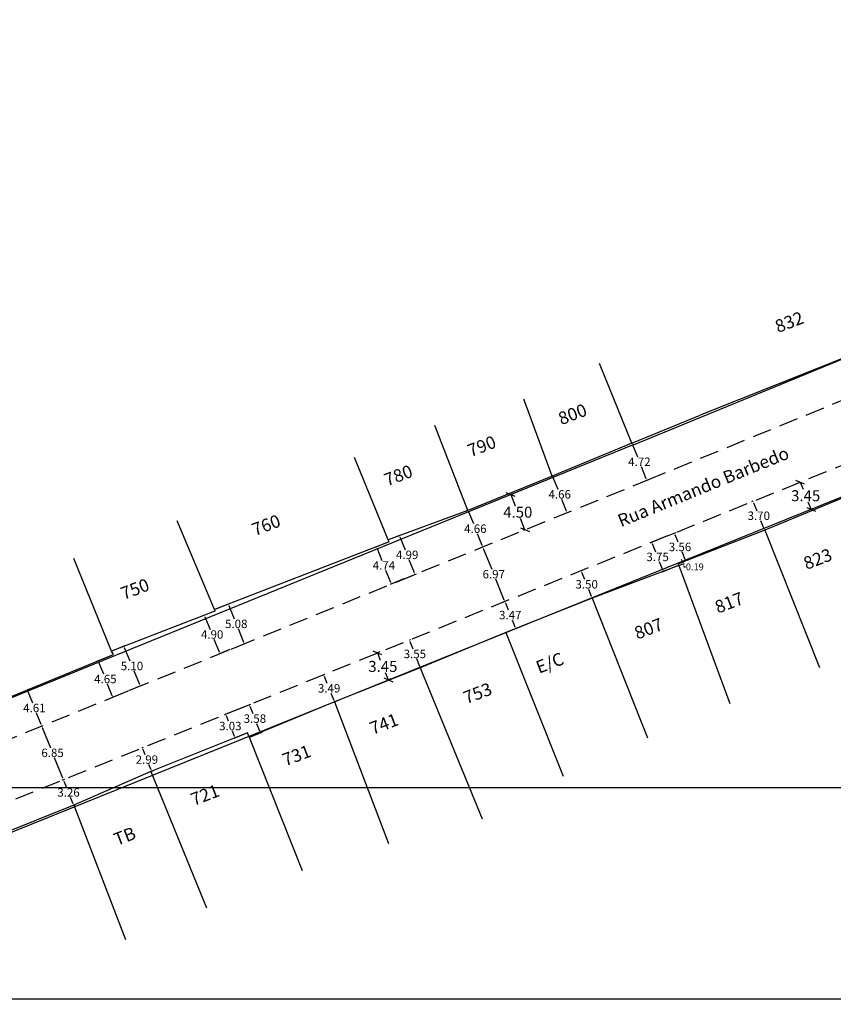
# Model space of a CAD drawing. Extents: x 174858 to 176463, y 1667297 to 1667866.
# Drawn here: x 175717 to 175813, y 1667568 to 1667685 of the extents above; entities that cross this region are included whole.
import ezdxf

# ---------------------------------------------------------------- set-up
doc = ezdxf.new("R2010")
doc.units = 0
doc.header["$LTSCALE"] = 9
doc.header["$MEASUREMENT"] = 0
doc.header["$PDMODE"] = 2
doc.header["$PDSIZE"] = -1
doc.linetypes.add('DASHED2', pattern=[0.375, 0.25, -0.125])
doc.layers.get('DEFPOINTS').update_dxf_attribs({"linetype": 'CONTINUOUS'})
for name, color, linetype in [('T-ALINH-PROJ-C', 6, 'CONTINUOUS'), ('T-DIM', 1, 'CONTINUOUS'), ('T-DIVIS-EXIS', 7, 'CONTINUOUS'), ('T-MFIO-EXI', 7, 'DASHED2'), ('T-TEXTG', 1, 'CONTINUOUS')]:
    doc.layers.add(name, color=color, linetype=linetype)
doc.styles.get("Standard").update_dxf_attribs({"font": 'ARIAL.TTF'})
doc.dimstyles.get("Standard").update_dxf_attribs({"dimtxt": 0.18, "dimasz": 0.18, "dimexe": 0.18, "dimexo": 0.0625, "dimgap": 0.09, "dimtad": 0, "dimtih": 1, "dimtoh": 1, "dimdec": 4, "dimzin": 0, "dimdsep": 46, "dimtxsty": 'Standard', "dimcen": 0.09, "dimadec": 0, "dimazin": 0, "dimtfac": 1, "dimtdec": 4, "dimtofl": 0, "dimtmove": 0, "dimatfit": 0, "dimfxl": 0, "dimtolj": 1, "dimtzin": 0, "dimarcsym": 0})

# ---------------------------------------------------------------- blocks, each defined once
blk = doc.blocks.new('*D11')
at = {"layer": 'DEFPOINTS', "color": 0}
for p in [(175794.72, 1667620.44), (175795.28, 1667620.42), (175794.78, 1667620.25)]:
    blk.add_point(p, dxfattribs=at)
at = {"layer": 'T-TEXTG', "color": 0, "lineweight": -2}
for p, q in [((175794.78, 1667620.46), (175795.39, 1667620.66)), ((175794.84, 1667620.27), (175795.46, 1667620.48)), ((175795.17, 1667620.78), (175795.11, 1667620.95)), ((175795.34, 1667620.25), (175795.4, 1667620.08)), ((175795.4, 1667620.08), (175795.58, 1667620.08))]:
    blk.add_line(p, q, dxfattribs=at)
at = {"layer": 'T-TEXTG', "color": 0}
for points in [[(175795.19, 1667620.79), (175795.14, 1667620.77), (175795.22, 1667620.61)], [(175795.37, 1667620.26), (175795.31, 1667620.24), (175795.28, 1667620.42)]]:
    blk.add_solid(points, dxfattribs=at)
at = {"layer": 'T-TEXTG', "color": 0, "insert": (175796.67, 1667620.08), "char_height": 0.8, "attachment_point": 5}
blk.add_mtext('\\A1;0.19', dxfattribs=at)
blk = doc.blocks.new('*D136')
at = {"layer": 'DEFPOINTS', "color": 0}
for p in [(175727.87, 1667609.71), (175729.63, 1667605.4), (175727.79, 1667604.65)]:
    blk.add_point(p, dxfattribs=at)
at = {"layer": 'T-DIM', "color": 0, "lineweight": -2}
for p, q in [((175727.82, 1667609.68), (175725.87, 1667608.89)), ((175726.1, 1667608.79), (175726.67, 1667607.41)), ((175727.72, 1667604.82), (175727.15, 1667606.2)), ((175729.57, 1667605.37), (175727.62, 1667604.58))]:
    blk.add_line(p, q, dxfattribs=at)
at = {"layer": 'T-DIM', "color": 0}
for points in [[(175726.13, 1667608.81), (175726.07, 1667608.78), (175726.03, 1667608.96)], [(175727.75, 1667604.83), (175727.69, 1667604.8), (175727.79, 1667604.65)]]:
    blk.add_solid(points, dxfattribs=at)
at = {"layer": 'T-DIM', "color": 0, "insert": (175726.91, 1667606.8), "char_height": 1, "attachment_point": 5}
blk.add_mtext('\\A1;4.65', dxfattribs=at)
blk = doc.blocks.new('*D137')
at = {"layer": 'DEFPOINTS', "color": 0}
for p in [(175727.65, 1667610.1), (175729.63, 1667605.4), (175731.04, 1667605.99)]:
    blk.add_point(p, dxfattribs=at)
at = {"layer": 'T-DIM', "color": 0, "lineweight": -2}
for p, q in [((175727.71, 1667610.12), (175729.23, 1667610.77)), ((175729.14, 1667610.53), (175729.8, 1667608.95)), ((175730.97, 1667606.16), (175730.31, 1667607.74)), ((175729.68, 1667605.42), (175731.21, 1667606.06))]:
    blk.add_line(p, q, dxfattribs=at)
at = {"layer": 'T-DIM', "color": 0}
for points in [[(175729.17, 1667610.54), (175729.11, 1667610.52), (175729.07, 1667610.7)], [(175731, 1667606.17), (175730.95, 1667606.15), (175731.04, 1667605.99)]]:
    blk.add_solid(points, dxfattribs=at)
at = {"layer": 'T-DIM', "color": 0, "insert": (175730.06, 1667608.34), "char_height": 1, "attachment_point": 5}
blk.add_mtext('\\A1;5.10', dxfattribs=at)
blk = doc.blocks.new('*D138')
at = {"layer": 'DEFPOINTS', "color": 0}
for p in [(175739.87, 1667614.85), (175740.47, 1667609.8), (175741.72, 1667610.31)]:
    blk.add_point(p, dxfattribs=at)
at = {"layer": 'T-DIM', "color": 0, "lineweight": -2}
for p, q in [((175739.81, 1667614.83), (175738.46, 1667614.28)), ((175738.69, 1667614.18), (175739.3, 1667612.67)), ((175740.4, 1667609.97), (175739.79, 1667611.47)), ((175741.66, 1667610.29), (175740.3, 1667609.74))]:
    blk.add_line(p, q, dxfattribs=at)
at = {"layer": 'T-DIM', "color": 0}
for points in [[(175738.72, 1667614.19), (175738.67, 1667614.17), (175738.63, 1667614.34)], [(175740.43, 1667609.98), (175740.38, 1667609.96), (175740.47, 1667609.8)]]:
    blk.add_solid(points, dxfattribs=at)
at = {"layer": 'T-DIM', "color": 0, "insert": (175739.55, 1667612.07), "char_height": 1, "attachment_point": 5}
blk.add_mtext('\\A1;4.90', dxfattribs=at)
blk = doc.blocks.new('*D139')
at = {"layer": 'DEFPOINTS', "color": 0}
for p in [(175739.83, 1667615.02), (175743.36, 1667610.98), (175741.74, 1667610.32)]:
    blk.add_point(p, dxfattribs=at)
at = {"layer": 'T-DIM', "color": 0, "lineweight": -2}
for p, q in [((175739.89, 1667615.05), (175741.61, 1667615.75)), ((175741.51, 1667615.51), (175742.16, 1667613.93)), ((175743.29, 1667611.14), (175742.65, 1667612.73)), ((175741.8, 1667610.34), (175743.52, 1667611.04))]:
    blk.add_line(p, q, dxfattribs=at)
at = {"layer": 'T-DIM', "color": 0}
for points in [[(175741.54, 1667615.52), (175741.49, 1667615.5), (175741.45, 1667615.68)], [(175743.32, 1667611.15), (175743.26, 1667611.13), (175743.36, 1667610.98)]]:
    blk.add_solid(points, dxfattribs=at)
at = {"layer": 'T-DIM', "color": 0, "insert": (175742.4, 1667613.33), "char_height": 1, "attachment_point": 5}
blk.add_mtext('\\A1;5.08', dxfattribs=at)
blk = doc.blocks.new('*D140')
at = {"layer": 'DEFPOINTS', "color": 0}
for p in [(175760.52, 1667623.06), (175760.77, 1667618.05), (175762.3, 1667618.67)]:
    blk.add_point(p, dxfattribs=at)
at = {"layer": 'T-DIM', "color": 0, "lineweight": -2}
for p, q in [((175760.46, 1667623.04), (175758.82, 1667622.37)), ((175759.06, 1667622.27), (175759.64, 1667620.84)), ((175760.7, 1667618.22), (175760.12, 1667619.66)), ((175762.24, 1667618.65), (175760.6, 1667617.98))]:
    blk.add_line(p, q, dxfattribs=at)
at = {"layer": 'T-DIM', "color": 0}
for points in [[(175759.08, 1667622.28), (175759.03, 1667622.26), (175758.99, 1667622.44)], [(175760.73, 1667618.23), (175760.68, 1667618.21), (175760.77, 1667618.05)]]:
    blk.add_solid(points, dxfattribs=at)
at = {"layer": 'T-DIM', "color": 0, "insert": (175759.88, 1667620.25), "char_height": 1, "attachment_point": 5}
blk.add_mtext('\\A1;4.74', dxfattribs=at)
blk = doc.blocks.new('*D141')
at = {"layer": 'DEFPOINTS', "color": 0}
for p in [(175760.36, 1667623.27), (175763.57, 1667619.19), (175762.24, 1667618.65)]:
    blk.add_point(p, dxfattribs=at)
at = {"layer": 'T-DIM', "color": 0, "lineweight": -2}
for p, q in [((175760.42, 1667623.3), (175761.86, 1667623.88)), ((175761.76, 1667623.65), (175762.39, 1667622.1)), ((175763.5, 1667619.36), (175762.88, 1667620.9)), ((175762.3, 1667618.67), (175763.74, 1667619.26))]:
    blk.add_line(p, q, dxfattribs=at)
at = {"layer": 'T-DIM', "color": 0}
for points in [[(175761.79, 1667623.66), (175761.73, 1667623.64), (175761.69, 1667623.81)], [(175763.53, 1667619.37), (175763.48, 1667619.34), (175763.57, 1667619.19)]]:
    blk.add_solid(points, dxfattribs=at)
at = {"layer": 'T-DIM', "color": 0, "insert": (175762.63, 1667621.5), "char_height": 1, "attachment_point": 5}
blk.add_mtext('\\A1;4.99', dxfattribs=at)
blk = doc.blocks.new('*D142')
at = {"layer": 'DEFPOINTS', "color": 0}
for p in [(175769.83, 1667626.76), (175771.58, 1667622.44), (175771.58, 1667622.44)]:
    blk.add_point(p, dxfattribs=at)
at = {"layer": 'T-DIM', "color": 0, "lineweight": -2}
for p, q in [((175769.77, 1667626.73), (175769.66, 1667626.69)), ((175769.89, 1667626.59), (175770.46, 1667625.2)), ((175771.51, 1667622.61), (175770.95, 1667624)), ((175771.52, 1667622.42), (175771.41, 1667622.37))]:
    blk.add_line(p, q, dxfattribs=at)
at = {"layer": 'T-DIM', "color": 0}
for points in [[(175769.92, 1667626.6), (175769.87, 1667626.58), (175769.83, 1667626.76)], [(175771.54, 1667622.62), (175771.48, 1667622.6), (175771.58, 1667622.44)]]:
    blk.add_solid(points, dxfattribs=at)
at = {"layer": 'T-DIM', "color": 0, "insert": (175770.7, 1667624.6), "char_height": 1, "attachment_point": 5}
blk.add_mtext('\\A1;4.66', dxfattribs=at)
blk = doc.blocks.new('*D143')
at = {"layer": 'DEFPOINTS', "color": 0}
for p in [(175779.81, 1667630.81), (175781.56, 1667626.5), (175781.56, 1667626.5)]:
    blk.add_point(p, dxfattribs=at)
at = {"layer": 'T-DIM', "color": 0, "lineweight": -2}
for p, q in [((175779.86, 1667630.84), (175779.97, 1667630.88)), ((175779.87, 1667630.65), (175780.44, 1667629.26)), ((175781.49, 1667626.66), (175780.93, 1667628.06)), ((175781.62, 1667626.52), (175781.73, 1667626.57))]:
    blk.add_line(p, q, dxfattribs=at)
at = {"layer": 'T-DIM', "color": 0}
for points in [[(175779.9, 1667630.66), (175779.85, 1667630.64), (175779.81, 1667630.81)], [(175781.52, 1667626.68), (175781.47, 1667626.65), (175781.56, 1667626.5)]]:
    blk.add_solid(points, dxfattribs=at)
at = {"layer": 'T-DIM', "color": 0, "insert": (175780.68, 1667628.66), "char_height": 1, "attachment_point": 5}
blk.add_mtext('\\A1;4.66', dxfattribs=at)
blk = doc.blocks.new('*D146')
at = {"layer": 'DEFPOINTS', "color": 0}
for p in [(175721.94, 1667594.88), (175721.94, 1667594.88), (175723.16, 1667591.86)]:
    blk.add_point(p, dxfattribs=at)
at = {"layer": 'T-DIM', "color": 0, "lineweight": -2}
for p, q in [((175722, 1667594.91), (175722.11, 1667594.95)), ((175722.01, 1667594.72), (175722.31, 1667593.97)), ((175723.1, 1667592.02), (175722.8, 1667592.77)), ((175723.22, 1667591.88), (175723.33, 1667591.92))]:
    blk.add_line(p, q, dxfattribs=at)
at = {"layer": 'T-DIM', "color": 0}
for points in [[(175722.04, 1667594.73), (175721.98, 1667594.71), (175721.94, 1667594.88)], [(175723.12, 1667592.03), (175723.07, 1667592.01), (175723.16, 1667591.86)]]:
    blk.add_solid(points, dxfattribs=at)
at = {"layer": 'T-DIM', "color": 0, "insert": (175722.55, 1667593.37), "char_height": 1, "attachment_point": 5}
blk.add_mtext('\\A1;3.26', dxfattribs=at)
blk = doc.blocks.new('*D147')
at = {"layer": 'DEFPOINTS', "color": 0}
for p in [(175719.36, 1667601.22), (175719.38, 1667601.23), (175721.94, 1667594.88)]:
    blk.add_point(p, dxfattribs=at)
at = {"layer": 'T-DIM', "color": 0, "lineweight": -2}
for p, q in [((175719.42, 1667601.25), (175719.54, 1667601.3)), ((175719.44, 1667601.07), (175720.42, 1667598.66)), ((175721.87, 1667595.05), (175720.9, 1667597.46)), ((175721.88, 1667594.86), (175721.77, 1667594.82))]:
    blk.add_line(p, q, dxfattribs=at)
at = {"layer": 'T-DIM', "color": 0}
for points in [[(175719.47, 1667601.08), (175719.42, 1667601.05), (175719.38, 1667601.23)], [(175721.9, 1667595.06), (175721.85, 1667595.04), (175721.94, 1667594.88)]]:
    blk.add_solid(points, dxfattribs=at)
at = {"layer": 'T-DIM', "color": 0, "insert": (175720.66, 1667598.06), "char_height": 1, "attachment_point": 5}
blk.add_mtext('\\A1;6.85', dxfattribs=at)
blk = doc.blocks.new('*D148')
at = {"layer": 'DEFPOINTS', "color": 0}
for p in [(175717.61, 1667605.49), (175717.65, 1667605.51), (175719.36, 1667601.22)]:
    blk.add_point(p, dxfattribs=at)
at = {"layer": 'T-DIM', "color": 0, "lineweight": -2}
for p, q in [((175717.66, 1667605.51), (175717.82, 1667605.58)), ((175717.72, 1667605.34), (175718.27, 1667603.97)), ((175719.31, 1667601.4), (175718.76, 1667602.77)), ((175719.42, 1667601.25), (175719.54, 1667601.3))]:
    blk.add_line(p, q, dxfattribs=at)
at = {"layer": 'T-DIM', "color": 0}
for points in [[(175717.75, 1667605.35), (175717.69, 1667605.33), (175717.65, 1667605.51)], [(175719.34, 1667601.41), (175719.28, 1667601.39), (175719.38, 1667601.23)]]:
    blk.add_solid(points, dxfattribs=at)
at = {"layer": 'T-DIM', "color": 0, "insert": (175718.51, 1667603.37), "char_height": 1, "attachment_point": 5}
blk.add_mtext('\\A1;4.61', dxfattribs=at)
blk = doc.blocks.new('*D149')
at = {"layer": 'DEFPOINTS', "color": 0}
for p in [(175731.19, 1667598.62), (175731.26, 1667598.65), (175732.31, 1667595.84)]:
    blk.add_point(p, dxfattribs=at)
at = {"layer": 'T-DIM', "color": 0, "lineweight": -2}
for p, q in [((175731.25, 1667598.64), (175731.43, 1667598.72)), ((175731.33, 1667598.48), (175731.58, 1667597.86)), ((175732.32, 1667596.04), (175732.07, 1667596.66)), ((175732.37, 1667595.87), (175732.55, 1667595.94))]:
    blk.add_line(p, q, dxfattribs=at)
at = {"layer": 'T-DIM', "color": 0}
for points in [[(175731.36, 1667598.49), (175731.3, 1667598.47), (175731.26, 1667598.65)], [(175732.34, 1667596.05), (175732.29, 1667596.03), (175732.38, 1667595.87)]]:
    blk.add_solid(points, dxfattribs=at)
at = {"layer": 'T-DIM', "color": 0, "insert": (175731.82, 1667597.26), "char_height": 1, "attachment_point": 5}
blk.add_mtext('\\A1;2.99', dxfattribs=at)
blk = doc.blocks.new('*D150')
at = {"layer": 'DEFPOINTS', "color": 0}
for p in [(175742.59, 1667603.22), (175741.13, 1667602.63), (175743.72, 1667600.41)]:
    blk.add_point(p, dxfattribs=at)
at = {"layer": 'T-DIM', "color": 0, "lineweight": -2}
for p, q in [((175742.53, 1667603.2), (175740.97, 1667602.57)), ((175741.2, 1667602.47), (175741.46, 1667601.83)), ((175742.2, 1667599.99), (175741.94, 1667600.63)), ((175743.67, 1667600.39), (175742.1, 1667599.75))]:
    blk.add_line(p, q, dxfattribs=at)
at = {"layer": 'T-DIM', "color": 0}
for points in [[(175741.23, 1667602.48), (175741.17, 1667602.46), (175741.13, 1667602.63)], [(175742.23, 1667600), (175742.17, 1667599.98), (175742.27, 1667599.82)]]:
    blk.add_solid(points, dxfattribs=at)
at = {"layer": 'T-DIM', "color": 0, "insert": (175741.7, 1667601.23), "char_height": 1, "attachment_point": 5}
blk.add_mtext('\\A1;3.03', dxfattribs=at)
blk = doc.blocks.new('*D151')
at = {"layer": 'DEFPOINTS', "color": 0}
for p in [(175742.59, 1667603.22), (175743.94, 1667603.77), (175743.93, 1667599.9)]:
    blk.add_point(p, dxfattribs=at)
at = {"layer": 'T-DIM', "color": 0, "lineweight": -2}
for p, q in [((175742.64, 1667603.24), (175744.11, 1667603.83)), ((175744.01, 1667603.6), (175744.37, 1667602.71)), ((175743.98, 1667599.93), (175745.45, 1667600.52)), ((175745.21, 1667600.61), (175744.85, 1667601.51))]:
    blk.add_line(p, q, dxfattribs=at)
at = {"layer": 'T-DIM', "color": 0}
for points in [[(175744.03, 1667603.61), (175743.98, 1667603.59), (175743.94, 1667603.77)], [(175745.24, 1667600.63), (175745.18, 1667600.6), (175745.28, 1667600.45)]]:
    blk.add_solid(points, dxfattribs=at)
at = {"layer": 'T-DIM', "color": 0, "insert": (175744.61, 1667602.11), "char_height": 1, "attachment_point": 5}
blk.add_mtext('\\A1;3.58', dxfattribs=at)
blk = doc.blocks.new('*D152')
at = {"layer": 'DEFPOINTS', "color": 0}
for p in [(175752.73, 1667607.32), (175752.73, 1667607.32), (175754.04, 1667604.08)]:
    blk.add_point(p, dxfattribs=at)
at = {"layer": 'T-DIM', "color": 0, "lineweight": -2}
for p, q in [((175752.79, 1667607.34), (175752.9, 1667607.39)), ((175752.8, 1667607.15), (175753.14, 1667606.3)), ((175753.97, 1667604.25), (175753.63, 1667605.1)), ((175754.1, 1667604.1), (175754.21, 1667604.15))]:
    blk.add_line(p, q, dxfattribs=at)
at = {"layer": 'T-DIM', "color": 0}
for points in [[(175752.83, 1667607.16), (175752.77, 1667607.14), (175752.73, 1667607.32)], [(175754, 1667604.26), (175753.95, 1667604.24), (175754.04, 1667604.08)]]:
    blk.add_solid(points, dxfattribs=at)
at = {"layer": 'T-DIM', "color": 0, "insert": (175753.39, 1667605.7), "char_height": 1, "attachment_point": 5}
blk.add_mtext('\\A1;3.49', dxfattribs=at)
blk = doc.blocks.new('*D153')
at = {"layer": 'DEFPOINTS', "color": 0}
for p in [(175762.83, 1667611.4), (175762.88, 1667611.42), (175764.16, 1667608.11)]:
    blk.add_point(p, dxfattribs=at)
at = {"layer": 'T-DIM', "color": 0, "lineweight": -2}
for p, q in [((175762.89, 1667611.42), (175763.05, 1667611.48)), ((175762.95, 1667611.25), (175763.3, 1667610.37)), ((175764.14, 1667608.3), (175763.79, 1667609.17)), ((175764.22, 1667608.13), (175764.37, 1667608.2))]:
    blk.add_line(p, q, dxfattribs=at)
at = {"layer": 'T-DIM', "color": 0}
for points in [[(175762.97, 1667611.26), (175762.92, 1667611.24), (175762.88, 1667611.42)], [(175764.17, 1667608.31), (175764.11, 1667608.28), (175764.21, 1667608.13)]]:
    blk.add_solid(points, dxfattribs=at)
at = {"layer": 'T-DIM', "color": 0, "insert": (175763.54, 1667609.77), "char_height": 1, "attachment_point": 5}
blk.add_mtext('\\A1;3.55', dxfattribs=at)
blk = doc.blocks.new('*D154')
at = {"layer": 'DEFPOINTS', "color": 0}
for p in [(175771.58, 1667622.44), (175774.18, 1667615.98), (175774.19, 1667615.98)]:
    blk.add_point(p, dxfattribs=at)
at = {"layer": 'T-DIM', "color": 0, "lineweight": -2}
for p, q in [((175771.52, 1667622.42), (175771.41, 1667622.37)), ((175771.64, 1667622.27), (175772.64, 1667619.81)), ((175774.12, 1667616.15), (175773.12, 1667618.61)), ((175774.13, 1667615.96), (175774.02, 1667615.91))]:
    blk.add_line(p, q, dxfattribs=at)
at = {"layer": 'T-DIM', "color": 0}
for points in [[(175771.67, 1667622.28), (175771.62, 1667622.26), (175771.58, 1667622.44)], [(175774.14, 1667616.16), (175774.09, 1667616.14), (175774.18, 1667615.98)]]:
    blk.add_solid(points, dxfattribs=at)
at = {"layer": 'T-DIM', "color": 0, "insert": (175772.88, 1667619.21), "char_height": 1, "attachment_point": 5}
blk.add_mtext('\\A1;6.97', dxfattribs=at)
blk = doc.blocks.new('*D155')
at = {"layer": 'DEFPOINTS', "color": 0}
for p in [(175774.19, 1667615.98), (175775.45, 1667612.75), (175775.48, 1667612.76)]:
    blk.add_point(p, dxfattribs=at)
at = {"layer": 'T-DIM', "color": 0, "lineweight": -2}
for p, q in [((175774.13, 1667615.96), (175774.02, 1667615.91)), ((175774.25, 1667615.82), (175774.59, 1667614.97)), ((175775.42, 1667612.93), (175775.08, 1667613.77)), ((175775.51, 1667612.77), (175775.65, 1667612.83))]:
    blk.add_line(p, q, dxfattribs=at)
at = {"layer": 'T-DIM', "color": 0}
for points in [[(175774.28, 1667615.83), (175774.22, 1667615.8), (175774.18, 1667615.98)], [(175775.44, 1667612.94), (175775.39, 1667612.92), (175775.48, 1667612.76)]]:
    blk.add_solid(points, dxfattribs=at)
at = {"layer": 'T-DIM', "color": 0, "insert": (175774.83, 1667614.37), "char_height": 1, "attachment_point": 5}
blk.add_mtext('\\A1;3.47', dxfattribs=at)
blk = doc.blocks.new('*D156')
at = {"layer": 'DEFPOINTS', "color": 0}
for p in [(175783.21, 1667619.63), (175783.21, 1667619.63), (175784.52, 1667616.39)]:
    blk.add_point(p, dxfattribs=at)
at = {"layer": 'T-DIM', "color": 0, "lineweight": -2}
for p, q in [((175783.27, 1667619.65), (175783.38, 1667619.7)), ((175783.28, 1667619.46), (175783.62, 1667618.61)), ((175784.45, 1667616.55), (175784.11, 1667617.41)), ((175784.58, 1667616.41), (175784.69, 1667616.45))]:
    blk.add_line(p, q, dxfattribs=at)
at = {"layer": 'T-DIM', "color": 0}
for points in [[(175783.31, 1667619.47), (175783.25, 1667619.45), (175783.21, 1667619.63)], [(175784.48, 1667616.56), (175784.43, 1667616.54), (175784.52, 1667616.39)]]:
    blk.add_solid(points, dxfattribs=at)
at = {"layer": 'T-DIM', "color": 0, "insert": (175783.87, 1667618.01), "char_height": 1, "attachment_point": 5}
blk.add_mtext('\\A1;3.50', dxfattribs=at)
blk = doc.blocks.new('*D157')
at = {"layer": 'DEFPOINTS', "color": 0}
for p in [(175789.22, 1667634.7), (175791, 1667630.33), (175791, 1667630.33)]:
    blk.add_point(p, dxfattribs=at)
at = {"layer": 'T-DIM', "color": 0, "lineweight": -2}
for p, q in [((175789.28, 1667634.73), (175789.39, 1667634.77)), ((175789.29, 1667634.54), (175789.87, 1667633.11)), ((175790.93, 1667630.5), (175790.35, 1667631.93)), ((175791.05, 1667630.35), (175791.16, 1667630.4))]:
    blk.add_line(p, q, dxfattribs=at)
at = {"layer": 'T-DIM', "color": 0}
for points in [[(175789.31, 1667634.55), (175789.26, 1667634.53), (175789.22, 1667634.7)], [(175790.96, 1667630.51), (175790.9, 1667630.49), (175791, 1667630.33)]]:
    blk.add_solid(points, dxfattribs=at)
at = {"layer": 'T-DIM', "color": 0, "insert": (175790.11, 1667632.52), "char_height": 1, "attachment_point": 5}
blk.add_mtext('\\A1;4.72', dxfattribs=at)
blk = doc.blocks.new('*D162')
at = {"layer": 'DEFPOINTS', "color": 0}
for p in [(175791.56, 1667623), (175793.38, 1667623.73), (175794.78, 1667620.25)]:
    blk.add_point(p, dxfattribs=at)
at = {"layer": 'T-DIM', "color": 0, "lineweight": -2}
for p, q in [((175793.32, 1667623.71), (175791.4, 1667622.93)), ((175791.63, 1667622.83), (175792.02, 1667621.86)), ((175792.9, 1667619.69), (175792.51, 1667620.66)), ((175794.72, 1667620.23), (175792.8, 1667619.45))]:
    blk.add_line(p, q, dxfattribs=at)
at = {"layer": 'T-DIM', "color": 0}
for points in [[(175791.66, 1667622.85), (175791.6, 1667622.82), (175791.56, 1667623)], [(175792.93, 1667619.7), (175792.87, 1667619.68), (175792.97, 1667619.52)]]:
    blk.add_solid(points, dxfattribs=at)
at = {"layer": 'T-DIM', "color": 0, "insert": (175792.27, 1667621.26), "char_height": 1, "attachment_point": 5}
blk.add_mtext('\\A1;3.75', dxfattribs=at)
blk = doc.blocks.new('*D163')
at = {"layer": 'DEFPOINTS', "color": 0}
for p in [(175794.26, 1667624.09), (175793.39, 1667623.74), (175794.72, 1667620.44)]:
    blk.add_point(p, dxfattribs=at)
at = {"layer": 'T-DIM', "color": 0, "lineweight": -2}
for p, q in [((175793.44, 1667623.76), (175794.42, 1667624.16)), ((175794.32, 1667623.92), (175794.68, 1667623.04)), ((175795.52, 1667620.95), (175795.17, 1667621.84)), ((175794.78, 1667620.46), (175795.76, 1667620.86))]:
    blk.add_line(p, q, dxfattribs=at)
at = {"layer": 'T-DIM', "color": 0}
for points in [[(175794.35, 1667623.93), (175794.3, 1667623.91), (175794.26, 1667624.09)], [(175795.55, 1667620.97), (175795.49, 1667620.94), (175795.59, 1667620.79)]]:
    blk.add_solid(points, dxfattribs=at)
at = {"layer": 'T-DIM', "color": 0, "insert": (175794.92, 1667622.44), "char_height": 1, "attachment_point": 5}
blk.add_mtext('\\A1;3.56', dxfattribs=at)
blk = doc.blocks.new('*D164')
at = {"layer": 'DEFPOINTS', "color": 0}
for p in [(175803.55, 1667627.84), (175803.59, 1667627.86), (175804.98, 1667624.43)]:
    blk.add_point(p, dxfattribs=at)
at = {"layer": 'T-DIM', "color": 0, "lineweight": -2}
for p, q in [((175803.53, 1667627.84), (175803.38, 1667627.77)), ((175803.62, 1667627.67), (175804, 1667626.73)), ((175804.87, 1667624.58), (175804.48, 1667625.53)), ((175804.92, 1667624.41), (175804.77, 1667624.34))]:
    blk.add_line(p, q, dxfattribs=at)
at = {"layer": 'T-DIM', "color": 0}
for points in [[(175803.64, 1667627.69), (175803.59, 1667627.66), (175803.55, 1667627.84)], [(175804.89, 1667624.59), (175804.84, 1667624.57), (175804.93, 1667624.41)]]:
    blk.add_solid(points, dxfattribs=at)
at = {"layer": 'T-DIM', "color": 0, "insert": (175804.24, 1667626.13), "char_height": 1, "attachment_point": 5}
blk.add_mtext('\\A1;3.70', dxfattribs=at)
blk = doc.blocks.new('_Oblique')
at = {"layer": 'T-ALINH-PROJ-C', "color": 0, "lineweight": -2}
blk.add_line((-0.5, -0.5), (0.5, 0.5), dxfattribs=at)
blk = doc.blocks.new('*D282')
at = {"layer": 'DEFPOINTS', "color": 0}
for p in [(175759.11, 1667609.89), (175759.45, 1667610.03), (175760.74, 1667606.83)]:
    blk.add_point(p, dxfattribs=at)
at = {"layer": 'T-ALINH-PROJ-C', "color": 0, "lineweight": -2}
for p, q in [((175759.39, 1667610.01), (175758.94, 1667609.83)), ((175759.11, 1667609.89), (175759.45, 1667609.05)), ((175760.4, 1667606.7), (175760.06, 1667607.54)), ((175760.69, 1667606.81), (175760.23, 1667606.63))]:
    blk.add_line(p, q, dxfattribs=at)
at = {"layer": 'T-ALINH-PROJ-C', "color": 0, "lineweight": -2, "xscale": 0.8, "yscale": 0.8, "zscale": 0.8}
for p, rotation in [((175759.11, 1667609.89), 111.9921105326886), ((175760.4, 1667606.7), 291.9921105326886)]:
    blk.add_blockref('_Oblique', p, dxfattribs=dict(at, rotation=rotation))
at = {"layer": 'T-ALINH-PROJ-C', "color": 0, "insert": (175759.75, 1667608.29), "char_height": 1.3, "attachment_point": 5}
blk.add_mtext('\\A1;3.45', dxfattribs=at)
blk = doc.blocks.new('*D283')
at = {"layer": 'DEFPOINTS', "color": 0}
for p in [(175809.14, 1667630.1), (175809.14, 1667630.1), (175810.44, 1667626.9)]:
    blk.add_point(p, dxfattribs=at)
at = {"layer": 'T-ALINH-PROJ-C', "color": 0, "lineweight": -2}
for p, q in [((175809.09, 1667630.08), (175808.98, 1667630.03)), ((175809.14, 1667630.1), (175809.49, 1667629.26)), ((175810.44, 1667626.9), (175810.09, 1667627.75)), ((175810.38, 1667626.88), (175810.27, 1667626.83))]:
    blk.add_line(p, q, dxfattribs=at)
at = {"layer": 'T-ALINH-PROJ-C', "color": 0, "lineweight": -2, "xscale": 0.8, "yscale": 0.8, "zscale": 0.8}
for p, rotation in [((175809.14, 1667630.1), 111.9921105323439), ((175810.44, 1667626.9), 291.9921105323439)]:
    blk.add_blockref('_Oblique', p, dxfattribs=dict(at, rotation=rotation))
at = {"layer": 'T-ALINH-PROJ-C', "color": 0, "insert": (175809.79, 1667628.5), "char_height": 1.3, "attachment_point": 5}
blk.add_mtext('\\A1;3.45', dxfattribs=at)
blk = doc.blocks.new('*D290')
at = {"layer": 'DEFPOINTS', "color": 0}
for p in [(175774.88, 1667628.64), (175776.57, 1667624.47), (175776.57, 1667624.47)]:
    blk.add_point(p, dxfattribs=at)
at = {"layer": 'T-ALINH-PROJ-C', "color": 0, "lineweight": -2}
for p, q in [((175774.88, 1667628.64), (175775.42, 1667627.31)), ((175774.93, 1667628.66), (175775.04, 1667628.71)), ((175776.57, 1667624.47), (175776.03, 1667625.8)), ((175776.51, 1667624.45), (175776.4, 1667624.4))]:
    blk.add_line(p, q, dxfattribs=at)
at = {"layer": 'T-ALINH-PROJ-C', "color": 0, "lineweight": -2, "xscale": 0.8, "yscale": 0.8, "zscale": 0.8}
for p, rotation in [((175774.88, 1667628.64), 112.1116556484954), ((175776.57, 1667624.47), 292.1116556484954)]:
    blk.add_blockref('_Oblique', p, dxfattribs=dict(at, rotation=rotation))
at = {"layer": 'T-ALINH-PROJ-C', "color": 0, "insert": (175775.72, 1667626.55), "char_height": 1.3, "attachment_point": 5}
blk.add_mtext('\\A1;4.50', dxfattribs=at)

msp = doc.modelspace()

# ---------------------------------------------------------------- linework, layer by layer
at = {"layer": 'DEFPOINTS'}
for points in [[(175648.163, 1667865.934), (175648.163, 1667568.934), (176068.163, 1667568.934), (176068.163, 1667865.934)], [(175648.163, 1667593.934), (175648.163, 1667296.934), (176068.163, 1667296.934), (176068.163, 1667593.934)]]:
    msp.add_lwpolyline(points, close=True, dxfattribs=at)
at = {"layer": 'T-ALINH-PROJ-C'}
for p, q in [((175789.407, 1667634.543), (175903.193, 1667681.164)), ((175637.61, 1667572.868), (175789.419, 1667634.548)), ((175704.16, 1667583.981), (175826.066, 1667633.215))]:
    msp.add_line(p, q, dxfattribs=at)
at = {"layer": 'T-DIVIS-EXIS'}
for p, q in [((175830.032, 1667651.053), (175797.298, 1667638.043)), ((175789.219, 1667634.704), (175785.408, 1667644.149)), ((175779.807, 1667630.814), (175776.43, 1667639.919)), ((175789.219, 1667634.704), (175797.298, 1667638.043)), ((175769.827, 1667626.757), (175765.909, 1667636.806)), ((175789.219, 1667634.704), (175779.807, 1667630.814)), ((175760.362, 1667623.274), (175756.395, 1667633.04)), ((175779.807, 1667630.814), (175769.827, 1667626.757)), ((175816.233, 1667629.083), (175804.977, 1667624.429)), ((175769.827, 1667626.757), (175760.362, 1667623.274)), ((175739.829, 1667615.022), (175735.397, 1667625.533)), ((175804.977, 1667624.429), (175794.719, 1667620.436)), ((175804.977, 1667624.429), (175811.435, 1667608.177)), ((175760.517, 1667623.06), (175739.829, 1667615.022)), ((175760.517, 1667623.06), (175760.362, 1667623.274)), ((175727.65, 1667610.101), (175723.163, 1667621.058)), ((175794.719, 1667620.436), (175794.78, 1667620.254)), ((175794.78, 1667620.254), (175784.52, 1667616.387)), ((175794.78, 1667620.254), (175800.816, 1667603.914)), ((175784.52, 1667616.387), (175774.321, 1667612.297)), ((175784.52, 1667616.387), (175791.079, 1667599.824)), ((175739.871, 1667614.851), (175727.65, 1667610.101)), ((175739.829, 1667615.022), (175739.871, 1667614.851)), ((175774.321, 1667612.297), (175764.159, 1667608.109)), ((175774.321, 1667612.297), (175781.106, 1667595.286)), ((175727.874, 1667609.708), (175727.65, 1667610.101)), ((175689.984, 1667594.145), (175727.874, 1667609.708)), ((175764.159, 1667608.109), (175754.041, 1667604.08)), ((175764.159, 1667608.109), (175771.512, 1667590.243)), ((175754.041, 1667604.08), (175743.927, 1667599.902)), ((175754.041, 1667604.08), (175760.403, 1667587.344)), ((175743.725, 1667600.409), (175732.309, 1667595.842)), ((175743.927, 1667599.902), (175743.725, 1667600.409)), ((175743.927, 1667599.902), (175750.198, 1667584.121)), ((175732.309, 1667595.842), (175723.164, 1667591.856)), ((175732.309, 1667595.842), (175738.889, 1667579.698)), ((175723.164, 1667591.856), (175704.077, 1667584.191)), ((175723.164, 1667591.856), (175729.296, 1667575.947))]:
    msp.add_line(p, q, dxfattribs=at)
at = {"layer": 'T-MFIO-EXI'}
for p, q in [((175791.113, 1667630.378), (175904.899, 1667677)), ((175703.779, 1667587.548), (175824.774, 1667636.414)), ((175639.304, 1667568.699), (175791.113, 1667630.378))]:
    msp.add_line(p, q, dxfattribs=at)

# ---------------------------------------------------------------- texts
at = {"layer": 'T-DIVIS-EXIS', "char_height": 1.5, "attachment_point": 1}
for s, insert, width, rotation in [('832', (175805.989, 1667649.158), 4.286, 21), ('800', (175780.34, 1667638.242), 4.286, 21), ('790', (175769.596, 1667634.456), 4.286, 21), ('Rua Armando Barbedo', (175787.371, 1667626.154), 57.32605, 22.27185), ('780', (175759.721, 1667630.995), 4.286, 21), ('760', (175744.075, 1667625.11), 4.286, 21), ('823', (175809.354, 1667621.109), 4.286, 21), ('750', (175728.549, 1667617.544), 4.286, 21), ('817', (175798.877, 1667615.933), 4.286, 21), ('807', (175789.337, 1667612.854), 4.286, 21), ('E/C', (175777.69, 1667608.817), 4.286, 21), ('753', (175769.105, 1667605.214), 4.286, 21), ('741', (175758.016, 1667601.576), 4.286, 21), ('731', (175747.673, 1667597.854), 4.286, 21), ('721', (175736.831, 1667593.157), 4.286, 21), ('TB', (175727.729, 1667588.432), 4.286, 21)]:
    msp.add_mtext(s, dxfattribs=dict(at, insert=insert, width=width, rotation=rotation))

# ---------------------------------------------------------------- dimensions: what is measured, and where the dimension line sits
at = {"layer": 'T-ALINH-PROJ-C', "color": 0}
for p1, p2, distance, picture, middle in [((175810.436, 1667626.902), (175809.144, 1667630.101), 0, '*D283', (175809.79, 1667628.502)), ((175774.877, 1667628.639), (175776.571, 1667624.47), 0, '*D290', (175775.724, 1667626.555)), ((175760.744, 1667606.833), (175759.452, 1667610.032), 0.37, '*D282', (175759.755, 1667608.295))]:
    dim = msp.add_aligned_dim(p1=p1, p2=p2, distance=distance, dimstyle='Standard', override={"dimtxt": 1.3, "dimasz": 0.8, "dimdec": 2, "dimblk1": 'Oblique', "dimblk2": 'Oblique', "dimsah": 1, "dimtdec": 2, "dimatfit": 3}, dxfattribs=at)
    dim.commit()
    dim.dimension.update_dxf_attribs({"geometry": picture, "text_midpoint": middle})
at = {"layer": 'T-DIM'}
for p1, p2, distance, picture, middle in [((175789.219, 1667634.704), (175790.996, 1667630.331), 0, '*D157', (175790.107, 1667632.517)), ((175779.807, 1667630.814), (175781.561, 1667626.498), 0, '*D143', (175780.684, 1667628.656)), ((175804.977, 1667624.429), (175803.592, 1667627.859), 0.047, '*D164', (175804.241, 1667626.127)), ((175769.827, 1667626.757), (175771.58, 1667622.442), 0, '*D142', (175770.704, 1667624.6)), ((175760.362, 1667623.274), (175762.242, 1667618.648), 1.437, '*D141', (175762.633, 1667621.502)), ((175794.719, 1667620.436), (175793.386, 1667623.737), -0.939, '*D163', (175794.923, 1667622.438)), ((175760.517, 1667623.06), (175762.3, 1667618.672), -1.649, '*D140', (175759.88, 1667620.245)), ((175794.78, 1667620.254), (175793.375, 1667623.733), 1.954, '*D162', (175792.266, 1667621.262)), ((175771.58, 1667622.442), (175774.189, 1667615.984), -0.005, '*D154', (175772.88, 1667619.211)), ((175784.52, 1667616.387), (175783.211, 1667619.628), 0, '*D156', (175783.866, 1667618.007)), ((175739.829, 1667615.022), (175741.74, 1667610.319), 1.747, '*D139', (175742.402, 1667613.328)), ((175739.871, 1667614.851), (175741.717, 1667610.309), -1.344, '*D138', (175739.549, 1667612.074)), ((175764.159, 1667608.109), (175762.831, 1667611.397), -0.052, '*D153', (175763.543, 1667609.773)), ((175727.65, 1667610.101), (175729.626, 1667605.397), 1.539, '*D137', (175730.056, 1667608.345)), ((175727.874, 1667609.708), (175729.626, 1667605.397), -1.986, '*D136', (175726.91, 1667606.805)), ((175754.041, 1667604.08), (175752.733, 1667607.319), 0, '*D152', (175753.387, 1667605.7)), ((175743.725, 1667600.409), (175742.589, 1667603.222), 1.57, '*D150', (175741.701, 1667601.228)), ((175743.927, 1667599.902), (175742.586, 1667603.221), -1.458, '*D151', (175744.609, 1667602.107)), ((175732.309, 1667595.842), (175731.188, 1667598.618), -0.081, '*D149', (175731.824, 1667597.26)), ((175723.164, 1667591.856), (175721.941, 1667594.883), 0, '*D146', (175722.552, 1667593.37))]:
    dim = msp.add_aligned_dim(p1=p1, p2=p2, distance=distance, dimstyle='Standard', override={"dimtxt": 1, "dimdec": 2, "dimtdec": 2, "dimatfit": 3}, dxfattribs=at)
    dim.commit()
    dim.dimension.update_dxf_attribs({"geometry": picture, "text_midpoint": middle})
for base, p1, p2, angle, picture, middle in [((175775.484, 1667612.764), (175774.189, 1667615.984), (175775.454, 1667612.752), 111.99211, '*D155', (175774.834, 1667614.373)), ((175717.65, 1667605.508), (175719.357, 1667601.225), (175717.605, 1667605.49), 291.99211, '*D148', (175718.513, 1667603.37)), ((175719.377, 1667601.233), (175721.941, 1667594.883), (175719.357, 1667601.225), 291.99211, '*D147', (175720.659, 1667598.058))]:
    dim = msp.add_linear_dim(base=base, p1=p1, p2=p2, angle=angle, dimstyle='Standard', override={"dimtxt": 1, "dimdec": 2, "dimtdec": 2, "dimtmove": 1, "dimatfit": 3}, dxfattribs=at)
    dim.commit()
    dim.dimension.update_dxf_attribs({"geometry": picture, "text_midpoint": middle})
at = {"layer": 'T-TEXTG'}
dim = msp.add_aligned_dim(p1=(175794.719, 1667620.436), p2=(175794.78, 1667620.254), distance=0.532, dimstyle='Standard', override={"dimtxt": 0.8, "dimdec": 2, "dimtdec": 2, "dimatfit": 3}, dxfattribs=at)
dim.commit()
dim.dimension.update_dxf_attribs({"geometry": '*D11', "text_midpoint": (175796.669, 1667620.081)})

doc.saveas('drawing.dxf')
